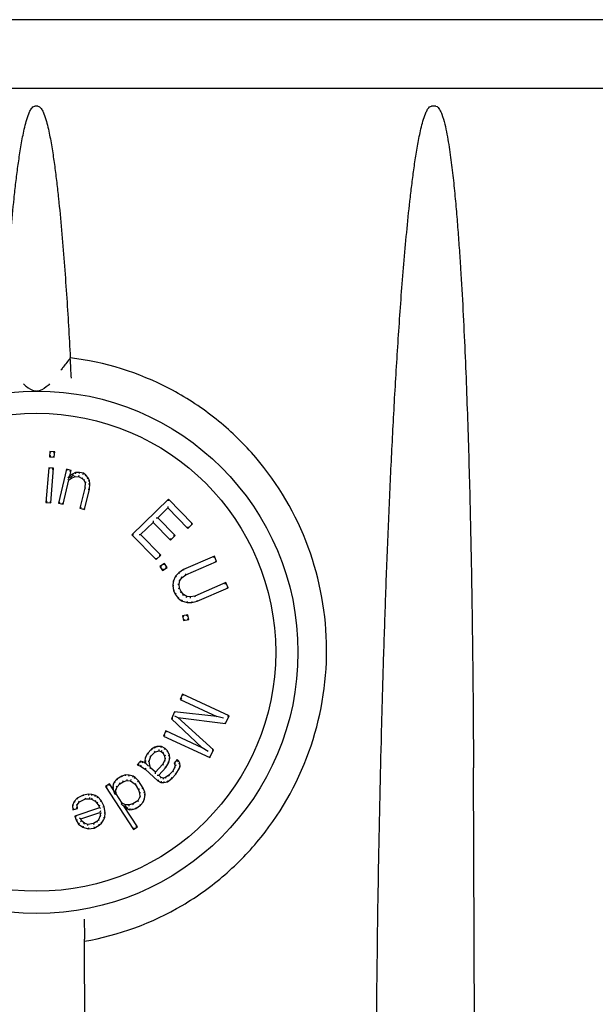
# Model space of a CAD drawing. Units: millimetres. Extents: x 30870 to 42307, y 2595 to 7877.
# Drawn here: x 33332 to 33358, y 5806 to 5850 of the extents above; entities that cross this region are included whole.
import ezdxf

# ---------------------------------------------------------------- set-up
doc = ezdxf.new("R2010")
doc.units = ezdxf.units.MM

msp = doc.modelspace()

# ---------------------------------------------------------------- linework, layer by layer
at = {"color": 7, "linetype": 'Continuous'}
for p, q in [((33430.342, 5850.275), (33235.297, 5850.275)), ((33426.99, 5847.175), (33238.65, 5847.175)), ((33332.869, 5846.379), (33332.731, 5846.379)), ((33350.771, 5846.379), (33350.572, 5846.379)), ((33333.414, 5830.857), (33333.395, 5830.613)), ((33333.629, 5830.84), (33333.414, 5830.857)), ((33333.46, 5830.803), (33333.414, 5830.857)), ((33333.575, 5830.794), (33333.629, 5830.84)), ((33333.61, 5830.596), (33333.629, 5830.84)), ((33333.449, 5830.659), (33333.395, 5830.613)), ((33333.395, 5830.613), (33333.61, 5830.596)), ((33333.564, 5830.65), (33333.61, 5830.596)), ((33333.357, 5830.125), (33333.236, 5828.564)), ((33333.572, 5830.108), (33333.357, 5830.125)), ((33333.403, 5830.071), (33333.357, 5830.125)), ((33333.451, 5828.547), (33333.572, 5830.108)), ((33333.518, 5830.062), (33333.572, 5830.108)), ((33334.162, 5830.055), (33333.799, 5828.531)), ((33334.372, 5830.005), (33334.162, 5830.055)), ((33334.199, 5829.994), (33334.162, 5830.055)), ((33334.312, 5829.967), (33334.372, 5830.005)), ((33334.315, 5829.767), (33334.372, 5830.005)), ((33334.422, 5829.842), (33334.315, 5829.767)), ((33334.57, 5829.907), (33334.422, 5829.842)), ((33334.446, 5829.798), (33334.422, 5829.842)), ((33334.749, 5829.914), (33334.57, 5829.907)), ((33334.582, 5829.857), (33334.57, 5829.907)), ((33334.744, 5829.864), (33334.749, 5829.914)), ((33334.917, 5829.874), (33334.749, 5829.914)), ((33334.897, 5829.828), (33334.917, 5829.874)), ((33335.032, 5829.797), (33334.917, 5829.874)), ((33334.008, 5828.481), (33334.27, 5829.576)), ((33334.335, 5829.718), (33334.232, 5829.644)), ((33334.236, 5829.649), (33334.315, 5829.767)), ((33334.27, 5829.576), (33334.376, 5829.651)), ((33334.48, 5829.782), (33334.343, 5829.707)), ((33334.376, 5829.651), (33334.525, 5829.716)), ((33334.513, 5829.766), (33334.525, 5829.716)), ((33334.525, 5829.716), (33334.704, 5829.724)), ((33334.716, 5829.775), (33334.704, 5829.724)), ((33334.704, 5829.724), (33334.86, 5829.636)), ((33334.89, 5829.677), (33334.86, 5829.636)), ((33334.86, 5829.636), (33334.933, 5829.569)), ((33334.973, 5829.6), (33334.933, 5829.569)), ((33334.933, 5829.569), (33334.994, 5829.454)), ((33334.994, 5829.454), (33334.979, 5829.206)), ((33335.045, 5829.465), (33334.994, 5829.454)), ((33334.998, 5829.759), (33335.032, 5829.797)), ((33335.135, 5829.672), (33335.032, 5829.797)), ((33335.093, 5829.644), (33335.135, 5829.672)), ((33335.196, 5829.556), (33335.135, 5829.672)), ((33335.147, 5829.543), (33335.196, 5829.556)), ((33335.154, 5829.404), (33335.204, 5829.404)), ((33335.189, 5829.156), (33335.204, 5829.404)), ((33335.204, 5829.404), (33335.196, 5829.556)), ((33334.979, 5829.206), (33334.763, 5828.301)), ((33334.973, 5828.251), (33335.189, 5829.156)), ((33335.029, 5829.198), (33334.979, 5829.206)), ((33335.139, 5829.163), (33335.189, 5829.156)), ((33333.29, 5828.609), (33333.236, 5828.564)), ((33333.236, 5828.564), (33333.451, 5828.547)), ((33333.405, 5828.601), (33333.451, 5828.547)), ((33333.859, 5828.568), (33333.799, 5828.531)), ((33333.799, 5828.531), (33334.008, 5828.481)), ((33333.971, 5828.542), (33334.008, 5828.481)), ((33338.746, 5828.709), (33337.102, 5827.101)), ((33338.745, 5828.638), (33338.746, 5828.709)), ((33339.832, 5827.599), (33338.746, 5828.709)), ((33334.824, 5828.338), (33334.763, 5828.301)), ((33334.763, 5828.301), (33334.973, 5828.251)), ((33334.936, 5828.311), (33334.973, 5828.251)), ((33338.262, 5827.874), (33338.717, 5828.319)), ((33338.718, 5828.389), (33338.717, 5828.319)), ((33338.717, 5828.319), (33339.622, 5827.394)), ((33337.493, 5827.121), (33338.053, 5827.668)), ((33338.053, 5827.739), (33338.053, 5827.668)), ((33338.053, 5827.668), (33338.837, 5826.867)), ((33338.192, 5827.875), (33338.262, 5827.874)), ((33339.047, 5827.072), (33338.262, 5827.874)), ((33339.622, 5827.394), (33339.832, 5827.599)), ((33339.761, 5827.6), (33339.832, 5827.599)), ((33339.623, 5827.465), (33339.622, 5827.394)), ((33337.102, 5827.101), (33338.188, 5825.991)), ((33337.173, 5827.1), (33337.102, 5827.101)), ((33337.422, 5827.122), (33337.493, 5827.121)), ((33338.398, 5826.196), (33337.493, 5827.121)), ((33338.837, 5826.867), (33339.047, 5827.072)), ((33338.837, 5826.938), (33338.837, 5826.867)), ((33338.976, 5827.073), (33339.047, 5827.072)), ((33338.188, 5825.991), (33338.398, 5826.196)), ((33338.188, 5826.061), (33338.188, 5825.991)), ((33338.327, 5826.197), (33338.398, 5826.196)), ((33340.809, 5826.147), (33339.418, 5825.542)), ((33339.521, 5825.304), (33340.912, 5825.909)), ((33340.783, 5826.081), (33340.809, 5826.147)), ((33340.912, 5825.909), (33340.809, 5826.147)), ((33340.847, 5825.935), (33340.912, 5825.909)), ((33338.563, 5825.82), (33338.36, 5825.683)), ((33338.36, 5825.683), (33338.48, 5825.504)), ((33338.429, 5825.67), (33338.36, 5825.683)), ((33338.48, 5825.504), (33338.683, 5825.641)), ((33338.494, 5825.574), (33338.48, 5825.504)), ((33338.549, 5825.751), (33338.563, 5825.82)), ((33338.683, 5825.641), (33338.563, 5825.82)), ((33338.614, 5825.655), (33338.683, 5825.641)), ((33339.211, 5825.405), (33339.066, 5825.247)), ((33339.418, 5825.542), (33339.211, 5825.405)), ((33339.244, 5825.366), (33339.211, 5825.405)), ((33339.442, 5825.498), (33339.418, 5825.542)), ((33338.955, 5825.011), (33338.934, 5824.814)), ((33339.066, 5825.247), (33338.955, 5825.011)), ((33339.004, 5824.997), (33338.955, 5825.011)), ((33339.108, 5825.219), (33339.066, 5825.247)), ((33339.212, 5825.071), (33339.259, 5825.049)), ((33339.221, 5824.891), (33339.259, 5825.049)), ((33339.259, 5825.049), (33339.359, 5825.187)), ((33339.323, 5825.223), (33339.359, 5825.187)), ((33339.359, 5825.187), (33339.521, 5825.304)), ((33339.496, 5825.348), (33339.521, 5825.304)), ((33341.325, 5824.96), (33339.934, 5824.355)), ((33341.299, 5824.894), (33341.325, 5824.96)), ((33341.428, 5824.723), (33341.325, 5824.96)), ((33338.985, 5824.816), (33338.934, 5824.814)), ((33338.934, 5824.814), (33338.975, 5824.597)), ((33339.023, 5824.611), (33338.975, 5824.597)), ((33338.975, 5824.597), (33339.044, 5824.438)), ((33339.17, 5824.894), (33339.221, 5824.891)), ((33339.196, 5824.7), (33339.244, 5824.714)), ((33339.244, 5824.714), (33339.221, 5824.891)), ((33339.313, 5824.556), (33339.244, 5824.714)), ((33339.27, 5824.529), (33339.313, 5824.556)), ((33339.427, 5824.417), (33339.313, 5824.556)), ((33340.037, 5824.118), (33341.428, 5824.723)), ((33341.363, 5824.749), (33341.428, 5824.723)), ((33339.088, 5824.464), (33339.044, 5824.438)), ((33339.044, 5824.438), (33339.175, 5824.26)), ((33339.211, 5824.296), (33339.175, 5824.26)), ((33339.175, 5824.26), (33339.333, 5824.141)), ((33339.357, 5824.186), (33339.333, 5824.141)), ((33339.333, 5824.141), (33339.582, 5824.061)), ((33339.394, 5824.378), (33339.427, 5824.417)), ((33339.568, 5824.337), (33339.427, 5824.417)), ((33339.552, 5824.289), (33339.568, 5824.337)), ((33339.737, 5824.317), (33339.568, 5824.337)), ((33339.59, 5824.111), (33339.582, 5824.061)), ((33339.582, 5824.061), (33339.796, 5824.06)), ((33339.934, 5824.355), (33339.737, 5824.317)), ((33339.739, 5824.266), (33339.737, 5824.317)), ((33339.79, 5824.11), (33339.796, 5824.06)), ((33339.796, 5824.06), (33340.037, 5824.118)), ((33339.949, 5824.307), (33339.934, 5824.355)), ((33340.021, 5824.166), (33340.037, 5824.118)), ((33339.609, 5823.513), (33339.37, 5823.457)), ((33339.37, 5823.457), (33339.419, 5823.247)), ((33339.43, 5823.42), (33339.37, 5823.457)), ((33339.457, 5823.307), (33339.419, 5823.247)), ((33339.419, 5823.247), (33339.657, 5823.303)), ((33339.571, 5823.453), (33339.609, 5823.513)), ((33339.597, 5823.34), (33339.657, 5823.303)), ((33339.657, 5823.303), (33339.609, 5823.513)), ((33339.382, 5819.935), (33339.273, 5819.7)), ((33339.34, 5819.725), (33339.273, 5819.7)), ((33339.273, 5819.7), (33340.917, 5818.941)), ((33341.47, 5818.971), (33339.382, 5819.935)), ((33339.406, 5819.869), (33339.382, 5819.935)), ((33339.02, 5819.152), (33338.876, 5818.839)), ((33338.936, 5818.851), (33338.876, 5818.839)), ((33338.876, 5818.839), (33340.266, 5817.532)), ((33339.019, 5818.963), (33339.17, 5818.893)), ((33340.917, 5818.941), (33339.02, 5819.152)), ((33339.051, 5819.099), (33339.02, 5819.152)), ((33339.17, 5818.893), (33341.307, 5818.619)), ((33340.765, 5817.444), (33339.17, 5818.893)), ((33341.218, 5818.858), (33340.917, 5818.941)), ((33341.307, 5818.619), (33341.47, 5818.971)), ((33341.404, 5818.947), (33341.47, 5818.971)), ((33341.277, 5818.673), (33341.307, 5818.619)), ((33338.622, 5818.291), (33338.514, 5818.056)), ((33338.58, 5818.081), (33338.514, 5818.056)), ((33338.514, 5818.056), (33340.602, 5817.092)), ((33340.266, 5817.532), (33338.622, 5818.291)), ((33338.647, 5818.225), (33338.622, 5818.291)), ((33337.982, 5817.469), (33337.808, 5817.278)), ((33338.134, 5817.563), (33337.982, 5817.469)), ((33338.014, 5817.43), (33337.982, 5817.469)), ((33338.229, 5817.594), (33338.134, 5817.563)), ((33338.156, 5817.518), (33338.134, 5817.563)), ((33338.424, 5817.591), (33338.229, 5817.594)), ((33338.236, 5817.544), (33338.229, 5817.594)), ((33338.316, 5817.451), (33338.315, 5817.399)), ((33338.411, 5817.541), (33338.424, 5817.591)), ((33338.443, 5817.409), (33338.417, 5817.365)), ((33338.598, 5817.491), (33338.424, 5817.591)), ((33338.568, 5817.45), (33338.598, 5817.491)), ((33338.707, 5817.392), (33338.598, 5817.491)), ((33340.525, 5817.357), (33340.266, 5817.532)), ((33340.602, 5817.092), (33340.765, 5817.444)), ((33340.704, 5817.432), (33340.765, 5817.444)), ((33337.699, 5817.085), (33337.684, 5816.924)), ((33337.808, 5817.278), (33337.699, 5817.085)), ((33337.747, 5817.07), (33337.699, 5817.085)), ((33337.848, 5817.248), (33337.808, 5817.278)), ((33337.879, 5816.921), (33337.952, 5817.146)), ((33337.908, 5817.172), (33337.952, 5817.146)), ((33337.952, 5817.146), (33338.127, 5817.337)), ((33338.099, 5817.381), (33338.127, 5817.337)), ((33338.127, 5817.337), (33338.315, 5817.399)), ((33338.315, 5817.399), (33338.417, 5817.365)), ((33338.417, 5817.365), (33338.489, 5817.299)), ((33338.528, 5817.331), (33338.489, 5817.299)), ((33338.489, 5817.299), (33338.568, 5817.168)), ((33338.583, 5817.038), (33338.561, 5816.941)), ((33338.617, 5817.184), (33338.568, 5817.168)), ((33338.568, 5817.168), (33338.583, 5817.038)), ((33338.633, 5817.035), (33338.583, 5817.038)), ((33338.665, 5817.362), (33338.707, 5817.392)), ((33338.793, 5817.196), (33338.707, 5817.392)), ((33338.744, 5817.183), (33338.793, 5817.196)), ((33338.757, 5817.07), (33338.807, 5817.067)), ((33338.763, 5816.873), (33338.807, 5817.067)), ((33338.807, 5817.067), (33338.793, 5817.196)), ((33339.141, 5816.996), (33338.995, 5816.837)), ((33339.213, 5816.93), (33339.141, 5816.996)), ((33339.144, 5816.926), (33339.141, 5816.996)), ((33340.578, 5817.158), (33340.602, 5817.092)), ((33337.488, 5816.927), (33337.343, 5816.768)), ((33337.343, 5816.768), (33337.48, 5816.701)), ((33337.505, 5816.745), (33337.48, 5816.701)), ((33337.48, 5816.701), (33337.69, 5816.568)), ((33337.59, 5816.893), (33337.488, 5816.927)), ((33337.503, 5816.869), (33337.488, 5816.927)), ((33337.571, 5816.847), (33337.59, 5816.893)), ((33337.727, 5816.826), (33337.59, 5816.893)), ((33337.735, 5816.932), (33337.684, 5816.924)), ((33337.684, 5816.924), (33337.727, 5816.826)), ((33337.721, 5816.608), (33337.69, 5816.568)), ((33337.69, 5816.568), (33338.269, 5816.04)), ((33337.829, 5816.926), (33337.879, 5816.921)), ((33337.852, 5816.713), (33337.901, 5816.726)), ((33337.901, 5816.726), (33337.879, 5816.921)), ((33337.944, 5816.628), (33337.901, 5816.726)), ((33337.903, 5816.598), (33337.944, 5816.628)), ((33338.161, 5816.43), (33337.944, 5816.628)), ((33338.481, 5816.781), (33338.161, 5816.43)), ((33338.306, 5816.299), (33338.625, 5816.649)), ((33338.561, 5816.941), (33338.481, 5816.781)), ((33338.522, 5816.752), (33338.481, 5816.781)), ((33338.608, 5816.925), (33338.561, 5816.941)), ((33338.585, 5816.679), (33338.625, 5816.649)), ((33338.625, 5816.649), (33338.763, 5816.873)), ((33338.717, 5816.892), (33338.763, 5816.873)), ((33339.017, 5816.643), (33338.937, 5816.482)), ((33339.054, 5816.827), (33338.995, 5816.837)), ((33338.995, 5816.837), (33339.039, 5816.739)), ((33339.039, 5816.739), (33339.017, 5816.643)), ((33339.064, 5816.626), (33339.017, 5816.643)), ((33339.091, 5816.744), (33339.039, 5816.739)), ((33339.081, 5816.35), (33339.248, 5816.606)), ((33339.158, 5816.913), (33339.213, 5816.93)), ((33339.202, 5816.626), (33339.248, 5816.606)), ((33339.207, 5816.819), (33339.256, 5816.833)), ((33339.256, 5816.833), (33339.213, 5816.93)), ((33339.22, 5816.706), (33339.27, 5816.703)), ((33339.248, 5816.606), (33339.27, 5816.703)), ((33339.27, 5816.703), (33339.256, 5816.833)), ((33352.593, 5783.928), (33352.463, 5816.625)), ((33336.424, 5816.118), (33336.306, 5815.983)), ((33336.641, 5816.259), (33336.424, 5816.118)), ((33336.457, 5816.079), (33336.424, 5816.118)), ((33336.812, 5816.311), (33336.641, 5816.259)), ((33336.662, 5816.213), (33336.641, 5816.259)), ((33336.974, 5816.3), (33336.812, 5816.311)), ((33336.818, 5816.261), (33336.812, 5816.311)), ((33336.867, 5816.11), (33336.873, 5816.059)), ((33336.965, 5816.25), (33336.974, 5816.3)), ((33337.162, 5816.247), (33336.974, 5816.3)), ((33337.053, 5816.096), (33337.035, 5816.048)), ((33337.142, 5816.201), (33337.162, 5816.247)), ((33337.252, 5816.189), (33337.162, 5816.247)), ((33337.22, 5816.149), (33337.252, 5816.189)), ((33337.395, 5816.048), (33337.252, 5816.189)), ((33338.164, 5816.36), (33338.161, 5816.43)), ((33338.235, 5816.295), (33338.306, 5816.299)), ((33338.297, 5816.082), (33338.269, 5816.04)), ((33338.414, 5816.2), (33338.306, 5816.299)), ((33338.388, 5816.156), (33338.414, 5816.2)), ((33338.516, 5816.166), (33338.414, 5816.2)), ((33338.515, 5816.113), (33338.516, 5816.166)), ((33338.61, 5816.196), (33338.516, 5816.166)), ((33338.762, 5816.291), (33338.61, 5816.196)), ((33338.631, 5816.151), (33338.61, 5816.196)), ((33338.696, 5816.001), (33338.907, 5816.159)), ((33338.937, 5816.482), (33338.762, 5816.291)), ((33338.794, 5816.252), (33338.762, 5816.291)), ((33338.873, 5816.196), (33338.907, 5816.159)), ((33338.907, 5816.159), (33339.081, 5816.35)), ((33338.978, 5816.454), (33338.937, 5816.482)), ((33339.042, 5816.381), (33339.081, 5816.35)), ((33336.098, 5815.906), (33335.917, 5815.789)), ((33335.987, 5815.774), (33335.917, 5815.789)), ((33335.917, 5815.789), (33337.17, 5813.86)), ((33336.084, 5815.837), (33336.098, 5815.906)), ((33336.258, 5815.66), (33336.098, 5815.906)), ((33336.26, 5815.895), (33336.241, 5815.766)), ((33336.292, 5815.766), (33336.241, 5815.766)), ((33336.241, 5815.766), (33336.258, 5815.66)), ((33336.306, 5815.983), (33336.26, 5815.895)), ((33336.308, 5815.879), (33336.26, 5815.895)), ((33336.347, 5815.954), (33336.306, 5815.983)), ((33336.384, 5815.625), (33336.439, 5815.777)), ((33336.395, 5815.803), (33336.439, 5815.777)), ((33336.439, 5815.777), (33336.557, 5815.912)), ((33336.524, 5815.951), (33336.557, 5815.912)), ((33336.557, 5815.912), (33336.702, 5816.006)), ((33336.68, 5816.052), (33336.702, 5816.006)), ((33336.702, 5816.006), (33336.873, 5816.059)), ((33336.873, 5816.059), (33337.035, 5816.048)), ((33337.035, 5816.048), (33337.241, 5815.889)), ((33337.278, 5815.924), (33337.241, 5815.889)), ((33337.241, 5815.889), (33337.4, 5815.643)), ((33337.356, 5816.016), (33337.395, 5816.048)), ((33337.608, 5815.72), (33337.395, 5816.048)), ((33337.446, 5815.664), (33337.4, 5815.643)), ((33337.4, 5815.643), (33337.444, 5815.497)), ((33337.563, 5815.697), (33337.608, 5815.72)), ((33337.678, 5815.532), (33337.608, 5815.72)), ((33338.269, 5816.04), (33338.406, 5815.973)), ((33338.418, 5816.023), (33338.406, 5815.973)), ((33338.406, 5815.973), (33338.537, 5815.971)), ((33338.533, 5816.021), (33338.537, 5815.971)), ((33338.537, 5815.971), (33338.696, 5816.001)), ((33338.676, 5816.048), (33338.696, 5816.001)), ((33334.634, 5815.264), (33334.501, 5815.117)), ((33334.905, 5815.405), (33334.634, 5815.264)), ((33334.665, 5815.224), (33334.634, 5815.264)), ((33334.736, 5815.092), (33335.007, 5815.233)), ((33335.166, 5815.441), (33334.905, 5815.405)), ((33334.92, 5815.357), (33334.905, 5815.405)), ((33334.994, 5815.283), (33335.007, 5815.233)), ((33335.007, 5815.233), (33335.187, 5815.241)), ((33335.304, 5815.435), (33335.166, 5815.441)), ((33335.168, 5815.39), (33335.166, 5815.441)), ((33335.19, 5815.291), (33335.187, 5815.241)), ((33335.187, 5815.241), (33335.284, 5815.222)), ((33335.302, 5815.269), (33335.284, 5815.222)), ((33335.284, 5815.222), (33335.453, 5815.123)), ((33335.295, 5815.385), (33335.304, 5815.435)), ((33335.458, 5815.383), (33335.304, 5815.435)), ((33335.437, 5815.337), (33335.458, 5815.383)), ((33335.57, 5815.317), (33335.458, 5815.383)), ((33335.538, 5815.278), (33335.57, 5815.317)), ((33335.714, 5815.158), (33335.57, 5815.317)), ((33336.32, 5815.594), (33336.346, 5815.434)), ((33336.333, 5815.633), (33336.384, 5815.625)), ((33336.345, 5815.439), (33336.392, 5815.455)), ((33336.392, 5815.455), (33336.384, 5815.625)), ((33336.658, 5815.044), (33336.392, 5815.455)), ((33337.452, 5815.326), (33337.36, 5815.15)), ((33337.494, 5815.505), (33337.444, 5815.497)), ((33337.444, 5815.497), (33337.452, 5815.326)), ((33337.502, 5815.315), (33337.452, 5815.326)), ((33337.612, 5815.08), (33337.667, 5815.233)), ((33337.618, 5815.245), (33337.667, 5815.233)), ((33337.63, 5815.519), (33337.678, 5815.532)), ((33337.645, 5815.426), (33337.695, 5815.426)), ((33337.667, 5815.233), (33337.695, 5815.426)), ((33337.695, 5815.426), (33337.678, 5815.532)), ((33334.501, 5815.117), (33334.424, 5814.937)), ((33334.475, 5814.929), (33334.424, 5814.937)), ((33334.424, 5814.937), (33334.445, 5814.737)), ((33334.445, 5814.737), (33334.65, 5814.805)), ((33334.544, 5815.089), (33334.501, 5815.117)), ((33335.643, 5814.825), (33334.538, 5814.459)), ((33334.594, 5814.973), (33334.644, 5814.958)), ((33334.598, 5814.841), (33334.65, 5814.805)), ((33334.644, 5814.958), (33334.736, 5815.092)), ((33334.65, 5814.805), (33334.644, 5814.958)), ((33334.702, 5815.13), (33334.736, 5815.092)), ((33335.485, 5815.163), (33335.453, 5815.123)), ((33335.453, 5815.123), (33335.525, 5815.044)), ((33335.564, 5815.075), (33335.525, 5815.044)), ((33335.525, 5815.044), (33335.612, 5814.918)), ((33335.657, 5814.941), (33335.612, 5814.918)), ((33335.612, 5814.918), (33335.643, 5814.825)), ((33335.706, 5814.794), (33335.643, 5814.825)), ((33335.672, 5815.13), (33335.714, 5815.158)), ((33335.847, 5814.893), (33335.714, 5815.158)), ((33335.799, 5814.877), (33335.847, 5814.893)), ((33335.899, 5814.601), (33335.847, 5814.893)), ((33336.624, 5815.006), (33336.658, 5815.044)), ((33336.81, 5814.968), (33336.658, 5815.044)), ((33337.351, 5813.977), (33336.759, 5814.888)), ((33336.791, 5814.839), (33336.881, 5814.781)), ((33336.797, 5814.919), (33336.81, 5814.968)), ((33336.972, 5814.957), (33336.81, 5814.968)), ((33336.902, 5814.827), (33336.881, 5814.781)), ((33336.881, 5814.781), (33337.006, 5814.745)), ((33337.143, 5815.009), (33336.972, 5814.957)), ((33336.978, 5814.906), (33336.972, 5814.957)), ((33337.012, 5814.796), (33337.006, 5814.745)), ((33337.006, 5814.745), (33337.105, 5814.751)), ((33337.096, 5814.801), (33337.105, 5814.751)), ((33337.105, 5814.751), (33337.277, 5814.804)), ((33337.36, 5815.15), (33337.143, 5815.009)), ((33337.165, 5814.964), (33337.143, 5815.009)), ((33337.255, 5814.85), (33337.277, 5814.804)), ((33337.277, 5814.804), (33337.494, 5814.945)), ((33337.399, 5815.116), (33337.36, 5815.15)), ((33337.461, 5814.983), (33337.494, 5814.945)), ((33337.494, 5814.945), (33337.612, 5815.08)), ((33337.568, 5815.106), (33337.612, 5815.08)), ((33334.601, 5814.427), (33334.538, 5814.459)), ((33334.538, 5814.459), (33334.599, 5814.273)), ((33334.741, 5814.372), (33334.804, 5814.341)), ((33334.804, 5814.341), (33335.663, 5814.626)), ((33334.835, 5814.248), (33334.804, 5814.341)), ((33335.669, 5814.473), (33335.592, 5814.293)), ((33335.695, 5814.689), (33335.663, 5814.626)), ((33335.663, 5814.626), (33335.679, 5814.58)), ((33335.679, 5814.58), (33335.669, 5814.473)), ((33335.718, 5814.461), (33335.669, 5814.473)), ((33335.73, 5814.585), (33335.679, 5814.58)), ((33335.828, 5814.268), (33335.879, 5814.388)), ((33335.83, 5814.401), (33335.879, 5814.388)), ((33335.848, 5814.599), (33335.899, 5814.601)), ((33335.879, 5814.388), (33335.899, 5814.601)), ((33334.645, 5814.294), (33334.599, 5814.273)), ((33334.599, 5814.273), (33334.702, 5814.101)), ((33334.74, 5814.134), (33334.702, 5814.101)), ((33334.702, 5814.101), (33334.886, 5813.956)), ((33334.791, 5814.219), (33334.835, 5814.248)), ((33334.963, 5814.136), (33334.835, 5814.248)), ((33334.909, 5814.001), (33334.886, 5813.956)), ((33334.886, 5813.956), (33335.137, 5813.884)), ((33334.937, 5814.092), (33334.963, 5814.136)), ((33335.116, 5814.084), (33334.963, 5814.136)), ((33335.111, 5814.032), (33335.116, 5814.084)), ((33335.377, 5814.119), (33335.116, 5814.084)), ((33335.141, 5813.935), (33335.137, 5813.884)), ((33335.137, 5813.884), (33335.398, 5813.919)), ((33335.526, 5814.219), (33335.377, 5814.119)), ((33335.396, 5814.071), (33335.377, 5814.119)), ((33335.382, 5813.968), (33335.398, 5813.919)), ((33335.398, 5813.919), (33335.628, 5814.047)), ((33335.592, 5814.293), (33335.526, 5814.219)), ((33335.559, 5814.181), (33335.526, 5814.219)), ((33335.635, 5814.266), (33335.592, 5814.293)), ((33335.6, 5814.089), (33335.628, 5814.047)), ((33335.628, 5814.047), (33335.736, 5814.134)), ((33335.699, 5814.169), (33335.736, 5814.134)), ((33335.736, 5814.134), (33335.828, 5814.268)), ((33335.784, 5814.292), (33335.828, 5814.268)), ((33337.17, 5813.86), (33337.351, 5813.977)), ((33337.185, 5813.929), (33337.17, 5813.86)), ((33337.282, 5813.992), (33337.351, 5813.977)), ((33334.963, 5808.832), (33334.963, 5808.919)), ((33335.058, 5783.925), (33334.963, 5808.832))]:
    msp.add_line(p, q, dxfattribs=at)
for radius in [11.75, 10.75]:
    msp.add_circle((33332.82, 5821.825), radius, dxfattribs=at)
for centre, radius, start, end in [((33062.171, 5820.436), 272.552, 2.88411, 3.07641), ((33332.82, 5834.095), 0.52, 260.2708, 269.9442)]:
    msp.add_arc(centre, radius, start, end, dxfattribs=at)
for points, knots in [([(33331.271, 5835.058), (33331.297, 5835.538), (33331.351, 5836.496), (33331.441, 5837.933), (33331.543, 5839.369), (33331.66, 5840.804), (33331.774, 5841.999), (33331.88, 5842.953), (33331.97, 5843.667), (33332.073, 5844.38), (33332.176, 5844.971), (33332.277, 5845.441), (33332.367, 5845.788), (33332.467, 5846.076), (33332.572, 5846.282), (33332.673, 5846.379), (33332.731, 5846.379)], [0, 0, 0, 0, 0.12505, 0.2501, 0.375149, 0.500198, 0.625247, 0.687772, 0.750296, 0.812821, 0.875343, 0.906605, 0.937866, 0.969112, 0.984731, 1, 1, 1, 1]), ([(33332.869, 5846.379), (33332.928, 5846.379), (33333.029, 5846.282), (33333.134, 5846.076), (33333.234, 5845.788), (33333.324, 5845.441), (33333.425, 5844.972), (33333.528, 5844.381), (33333.631, 5843.668), (33333.72, 5842.954), (33333.826, 5842.001), (33333.94, 5840.807), (33334.057, 5839.372), (33334.159, 5837.936), (33334.25, 5836.5), (33334.304, 5835.542), (33334.33, 5835.063)], [0, 0, 0, 0, 0.015269, 0.030889, 0.062134, 0.093395, 0.124658, 0.18718, 0.249704, 0.312229, 0.374754, 0.499802, 0.624851, 0.749901, 0.87495, 1, 1, 1, 1]), ([(33348.081, 5801.112), (33348.088, 5803.007), (33348.116, 5806.797), (33348.198, 5812.482), (33348.3, 5817.218), (33348.406, 5821.007), (33348.497, 5823.849), (33348.603, 5826.69), (33348.725, 5829.53), (33348.866, 5832.37), (33349.003, 5834.736), (33349.128, 5836.627), (33349.23, 5838.045), (33349.344, 5839.463), (33349.473, 5840.879), (33349.596, 5842.058), (33349.709, 5843), (33349.803, 5843.704), (33349.911, 5844.408), (33350.017, 5844.991), (33350.12, 5845.454), (33350.211, 5845.797), (33350.312, 5846.08), (33350.416, 5846.283), (33350.515, 5846.379), (33350.572, 5846.379)], [0, 0, 0, 0, 0.124977, 0.249961, 0.374954, 0.437453, 0.499955, 0.562459, 0.624966, 0.687476, 0.74999, 0.78125, 0.81251, 0.843773, 0.875037, 0.906305, 0.92194, 0.937576, 0.953214, 0.968853, 0.976673, 0.984494, 0.992308, 0.99621, 1, 1, 1, 1]), ([(33350.771, 5846.379), (33350.845, 5846.379), (33350.959, 5846.23), (33351.071, 5845.96), (33351.178, 5845.578), (33351.273, 5845.124), (33351.352, 5844.663), (33351.42, 5844.201), (33351.501, 5843.583), (33351.588, 5842.808), (33351.676, 5841.877), (33351.753, 5840.945), (33351.822, 5840.012), (33351.904, 5838.768), (33351.993, 5837.211), (33352.082, 5835.341), (33352.157, 5833.471), (33352.242, 5830.977), (33352.326, 5827.858), (33352.396, 5824.114), (33352.442, 5820.37), (33352.458, 5817.873), (33352.463, 5816.625)], [0, 0, 0, 0, 0.00746, 0.015219, 0.030786, 0.04638, 0.061984, 0.077595, 0.09321, 0.124447, 0.155692, 0.186942, 0.218197, 0.249454, 0.311976, 0.374505, 0.437039, 0.499579, 0.624668, 0.749769, 0.87488, 1, 1, 1, 1]), ([(33334.33, 5835.063), (33334.221, 5834.927), (33334.081, 5834.743), (33333.942, 5834.558), (33333.908, 5834.513)], [0, 0, 0, 0, 0.754948, 1, 1, 1, 1]), ([(33334.963, 5808.832), (33336.503, 5809.093), (33338.77, 5809.924), (33341.319, 5811.762), (33343.505, 5814.024), (33345.424, 5817.531), (33346.13, 5822.257), (33345.183, 5826.931), (33343.097, 5830.322), (33340.811, 5832.461), (33338.18, 5834.164), (33335.879, 5834.88), (33334.33, 5835.063)], [0, 0, 0, 0, 0.125066, 0.187832, 0.250614, 0.375737, 0.500821, 0.625595, 0.750053, 0.812532, 0.875083, 1, 1, 1, 1]), ([(33332.225, 5833.894), (33332.267, 5833.853), (33332.412, 5833.718), (33332.593, 5833.607), (33332.732, 5833.583)], [0, 0, 0, 0, 0.292188, 1, 1, 1, 1]), ([(33333.399, 5833.894), (33333.352, 5833.847), (33333.192, 5833.695), (33332.976, 5833.575), (33332.82, 5833.575)], [0, 0, 0, 0, 0.300628, 1, 1, 1, 1]), ([(33334.225, 5829.606), (33334.236, 5829.613), (33334.25, 5829.588), (33334.265, 5829.576), (33334.27, 5829.576)], [0, 0, 0, 0, 0.707759, 1, 1, 1, 1]), ([(33334.351, 5829.695), (33334.342, 5829.688), (33334.367, 5829.671), (33334.377, 5829.655), (33334.376, 5829.651)], [0, 0, 0, 0, 0.72509, 1, 1, 1, 1]), ([(33337.425, 5816.784), (33337.408, 5816.781), (33337.384, 5816.774), (33337.357, 5816.772), (33337.346, 5816.766), (33337.343, 5816.768)], [0, 0, 0, 0, 0.61692, 0.870515, 1, 1, 1, 1]), ([(33337.828, 5816.721), (33337.809, 5816.74), (33337.783, 5816.77), (33337.747, 5816.802), (33337.735, 5816.822), (33337.727, 5816.826)], [0, 0, 0, 0, 0.549211, 0.813584, 1, 1, 1, 1]), ([(33336.346, 5815.434), (33336.33, 5815.473), (33336.309, 5815.532), (33336.276, 5815.606), (33336.268, 5815.645), (33336.258, 5815.66)], [0, 0, 0, 0, 0.520689, 0.778573, 1, 1, 1, 1]), ([(33334.488, 5814.804), (33334.479, 5814.791), (33334.468, 5814.769), (33334.451, 5814.75), (33334.448, 5814.738), (33334.445, 5814.737)], [0, 0, 0, 0, 0.624061, 0.876038, 1, 1, 1, 1]), ([(33336.624, 5815.006), (33336.661, 5814.972), (33336.708, 5814.923), (33336.765, 5814.887), (33336.778, 5814.877)], [0, 0, 0, 0, 0.755811, 1, 1, 1, 1]), ([(33336.771, 5814.926), (33336.77, 5814.909), (33336.762, 5814.876), (33336.775, 5814.849), (33336.791, 5814.839)], [0, 0, 0, 0, 0.545695, 1, 1, 1, 1])]:
    msp.add_open_spline(points, degree=3, knots=knots, dxfattribs=at)
for points in [[(33336.779, 5814.92), (33336.795, 5814.91), (33336.811, 5814.897), (33336.826, 5814.885)], [(33336.826, 5814.885), (33336.851, 5814.865), (33336.875, 5814.844), (33336.902, 5814.827)], [(33334.959, 5809.826), (33334.96, 5809.524), (33334.961, 5809.222), (33334.963, 5808.919)]]:
    msp.add_open_spline(points, degree=3, dxfattribs=at)

doc.saveas('drawing.dxf')
